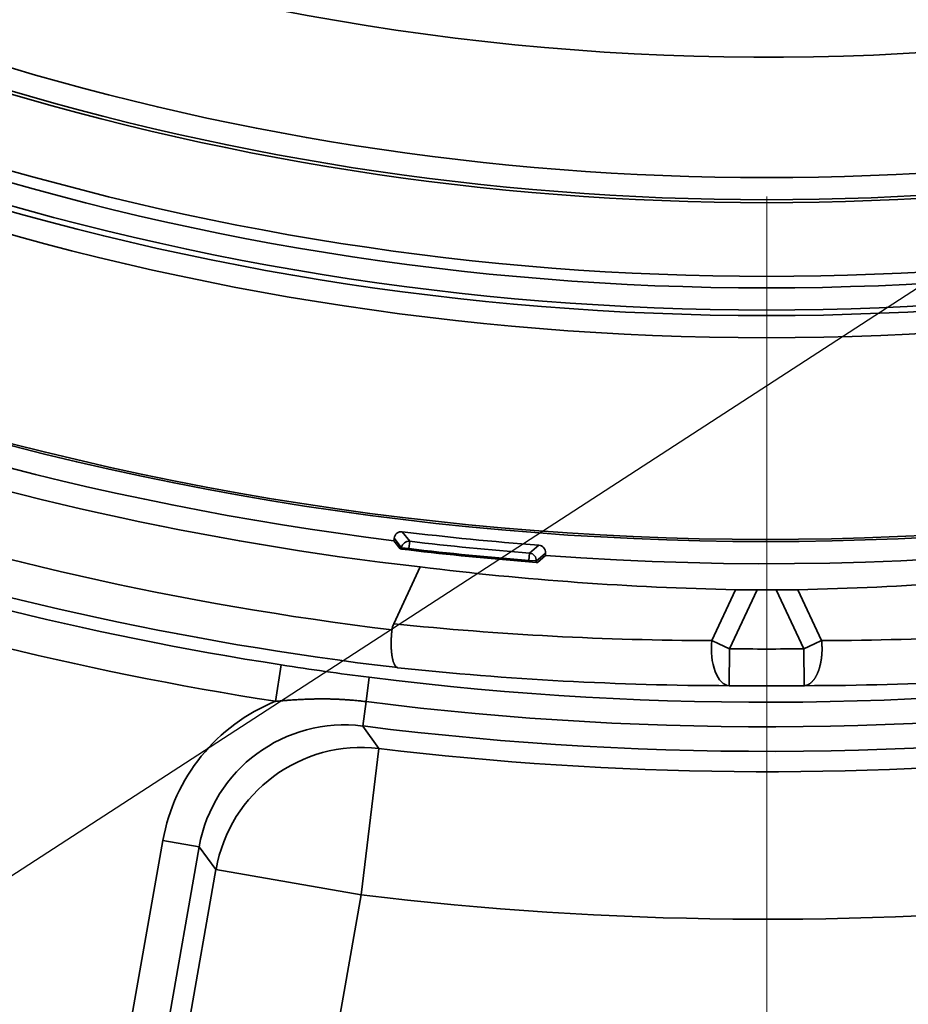
# Model space of a CAD drawing. Extents: x 4 to 828, y 5 to 585.
# Drawn here: x 252 to 264, y 275 to 288 of the extents above; entities that cross this region are included whole.
import ezdxf

# ---------------------------------------------------------------- set-up
doc = ezdxf.new("R2010")
doc.units = 0
doc.linetypes.add('CENTER2', pattern=[28.575, 19.05, -3.175, 3.175, -3.175])
doc.linetypes.add('DASHDOT', pattern=[18.5, 12, -3, 0.5, -3])
doc.layers.add('chicunxian', color=255, linetype='Continuous')
doc.layers.add('zhognxinxian', color=1, linetype='CENTER2')
doc.layers.add('cushixian', color=7, linetype='Continuous', lineweight=50)

# ---------------------------------------------------------------- blocks, each defined once
blk = doc.blocks.new('A$C50AC505E')
at = {"layer": 'zhognxinxian', "linetype": 'DASHDOT', "lineweight": 13}
blk.add_line((74.163, 0), (74.163, 129.671), dxfattribs=at)
blk = doc.blocks.new('A$C29492A09')
at = {"layer": 'chicunxian', "color": 7}
blk.add_line((0, 0), (55.124, 40.097), dxfattribs=at)
blk = doc.blocks.new('A$C2E2C4736')
at = {"color": 7, "lineweight": 35}
for p, q in [((56.51, 20.285), (56.514, 20.32)), ((56.514, 20.32), (56.616, 20.19)), ((56.625, 20.407), (56.727, 20.277)), ((56.597, 20.174), (56.51, 20.285)), ((56.597, 20.174), (56.613, 20.172)), ((56.613, 20.172), (56.616, 20.19)), ((56.613, 20.172), (56.713, 20.16)), ((56.616, 20.19), (56.715, 20.178)), ((56.715, 20.178), (56.713, 20.16)), ((56.727, 20.277), (56.715, 20.178)), ((58.35, 20.117), (58.475, 20.225)), ((58.35, 20.117), (58.342, 20.018)), ((58.442, 20.01), (58.567, 20.118)), ((58.458, 19.991), (58.565, 20.083)), ((58.565, 20.083), (58.567, 20.118)), ((56.509, 19.16), (56.868, 19.93)), ((58.342, 20.018), (58.341, 20)), ((58.441, 19.992), (58.341, 20)), ((58.342, 20.018), (58.438, 20.011)), ((58.438, 20.011), (58.442, 20.01)), ((58.441, 19.992), (58.442, 20.01)), ((58.441, 19.992), (58.458, 19.991)), ((60.821, 18.932), (61.143, 19.621)), ((61.143, 19.621), (61.435, 19.618)), ((61.988, 19.621), (61.695, 19.618)), ((62.309, 18.932), (61.988, 19.621)), ((61.063, 18.82), (61.435, 19.618)), ((62.067, 18.82), (61.695, 19.618)), ((60.917, 18.888), (60.821, 18.932)), ((61.063, 18.82), (60.917, 18.888)), ((61.057, 18.32), (61.063, 18.82)), ((62.213, 18.888), (62.067, 18.82)), ((62.073, 18.32), (62.067, 18.82)), ((62.309, 18.932), (62.213, 18.888)), ((54.908, 18.108), (54.984, 18.602)), ((56.133, 18.104), (56.175, 18.434)), ((56.133, 18.104), (56.091, 17.773)), ((56.091, 17.773), (56.307, 17.468)), ((56.307, 17.468), (56.068, 15.483)), ((51.438, 5.211), (53.38, 16.223)), ((53.872, 16.137), (53.38, 16.223)), ((51.93, 5.124), (53.872, 16.137)), ((53.872, 16.137), (54.099, 15.83)), ((51.88, 3.245), (54.099, 15.83)), ((56.068, 15.483), (54.099, 15.83)), ((53.831, 2.797), (56.068, 15.483))]:
    blk.add_line(p, q, dxfattribs=at)
for centre, radius, start, end in [((61.565, 61.172), 37.835, 197.8863, 342.1137), ((61.565, 61.172), 37.46, 198.0469, 341.9531), ((61.565, 61.172), 38.135, 197.8863, 342.1137), ((61.565, 61.172), 37.76, 198.0469, 341.9531), ((61.565, 61.172), 35.965, 200.2591, 339.7409), ((61.565, 61.172), 36.305, 200.1667, 339.8333), ((61.565, 61.172), 36.265, 200.2591, 339.7409), ((61.565, 61.172), 37.304, 200.1667, 339.8333), ((61.565, 61.172), 34.333, 224.7414, 313.3182), ((61.565, 61.174), 40.872, 229.0059, 310.9436), ((61.565, 61.174), 40.9, 229.0273, 310.9457), ((61.565, 61.174), 41.2, 229.2358, 262.9515), ((61.565, 61.174), 41.2, 265.8234, 308.4534), ((61.565, 61.174), 41.511, 239.2461, 263.5027), ((61.565, 61.174), 42.402, 239.9046, 263.1194), ((61.565, 61.174), 42.902, 239.9046, 263.3054), ((61.565, 61.174), 43.077, 240.0093, 261.2125), ((61.565, 61.174), 43.577, 240.0093, 261.2125), ((61.565, 61.174), 43.078, 262.8117, 294.1091), ((61.565, 61.174), 43.411, 262.8117, 294.1091), ((61.565, 61.174), 43.744, 262.8117, 294.1091), ((56.613, 20.308), 0.1, 83.1121, 172.9841), ((61.565, 61.174), 41.065, 263.0906, 265.6843), ((56.715, 20.178), 0.0998, 83.3247, 172.9833), ((61.565, 61.174), 41.3, 263.2526, 265.5223), ((61.565, 61.174), 41.282, 263.2527, 265.5222), ((61.565, 61.174), 41.182, 263.2527, 265.5222), ((58.467, 20.125), 0.1, 355.7908, 85.6628), ((58.342, 20.017), 0.1, 355.8423, 85.4548), ((61.98, 60.985), 41.372, 262.9031, 268.8409), ((61.151, 60.985), 41.372, 271.1591, 277.0969), ((61.565, 61.174), 41.556, 269.8206, 270.1794), ((61.565, 61.174), 44.021, 263.1396, 288.2422), ((56.751, 19.046), 0.267, 154.7867, 173.3497), ((60.902, 61.492), 42.56, 264.0758, 269.8919), ((62.229, 61.492), 42.56, 270.1081, 275.9242), ((61.565, 61.174), 42.357, 269.3206, 270.6794), ((61.552, 60.792), 42.698, 261.1517, 262.7651), ((61.143, 61.375), 43.055, 263.8946, 269.8856), ((61.987, 61.375), 43.055, 270.1144, 276.1054), ((61.565, 61.174), 42.857, 269.3206, 270.6794), ((55.842, 15.788), 2.501, 111.9276, 169.9673), ((55.842, 15.788), 2.001, 82.8435, 169.9682), ((56.069, 15.482), 2, 83.1594, 169.9802), ((61.565, 61.174), 46.02, 263.1396, 288.2675)]:
    blk.add_arc(centre, radius, start, end, dxfattribs=at)
blk.add_ellipse((61.063, 18.82), major_axis=(-0.001, -0.5), ratio=0.496203, start_param=4.486085, end_param=6.26308, dxfattribs=at)
for points, knots in [([(56.485, 19.077), (56.473, 18.971), (56.469, 18.864), (56.474, 18.761), (56.494, 18.647), (56.529, 18.586), (56.54, 18.573), (56.552, 18.566), (56.564, 18.564)], [0, 0, 0, 0, 0, 0, 0.964858, 0.964858, 0.964858, 1.326578, 1.326578, 1.326578, 1.326578, 1.326578, 1.326578]), ([(62.073, 18.32), (62.1, 18.321), (62.127, 18.329), (62.153, 18.346), (62.212, 18.4), (62.257, 18.484), (62.278, 18.541), (62.306, 18.652), (62.317, 18.77), (62.318, 18.825), (62.315, 18.879), (62.309, 18.932)], [0, 0, 0, 0, 0, 0, 0.314553, 0.314553, 0.314553, 0.785313, 0.785313, 0.785313, 1.177519, 1.177519, 1.177519, 1.177519, 1.177519, 1.177519])]:
    blk.add_open_spline(points, degree=5, knots=knots, dxfattribs=at)
blk.add_open_spline([(54.908, 18.108), (55.151, 18.131), (55.396, 18.147), (55.642, 18.149), (55.889, 18.135), (56.133, 18.104)], degree=5, dxfattribs=at)

msp = doc.modelspace()

# ---------------------------------------------------------------- linework, layer by layer
at = {"layer": 'zhognxinxian', "linetype": 'DASHDOT', "lineweight": 13}
msp.add_line((262.285, 255.412), (262.285, 385.083), dxfattribs=at)

# ---------------------------------------------------------------- block references
msp.add_blockref('A$C2E2C4736', (200.72, 260.963))
at = {"layer": 'chicunxian', "color": 7, "rotation": 356.940876548476}
msp.add_blockref('A$C29492A09', (225.819, 259.693), dxfattribs=at)
at = {"layer": 'cushixian'}
msp.add_blockref('A$C50AC505E', (188.122, 255.412), dxfattribs=at)

doc.saveas('drawing.dxf')
